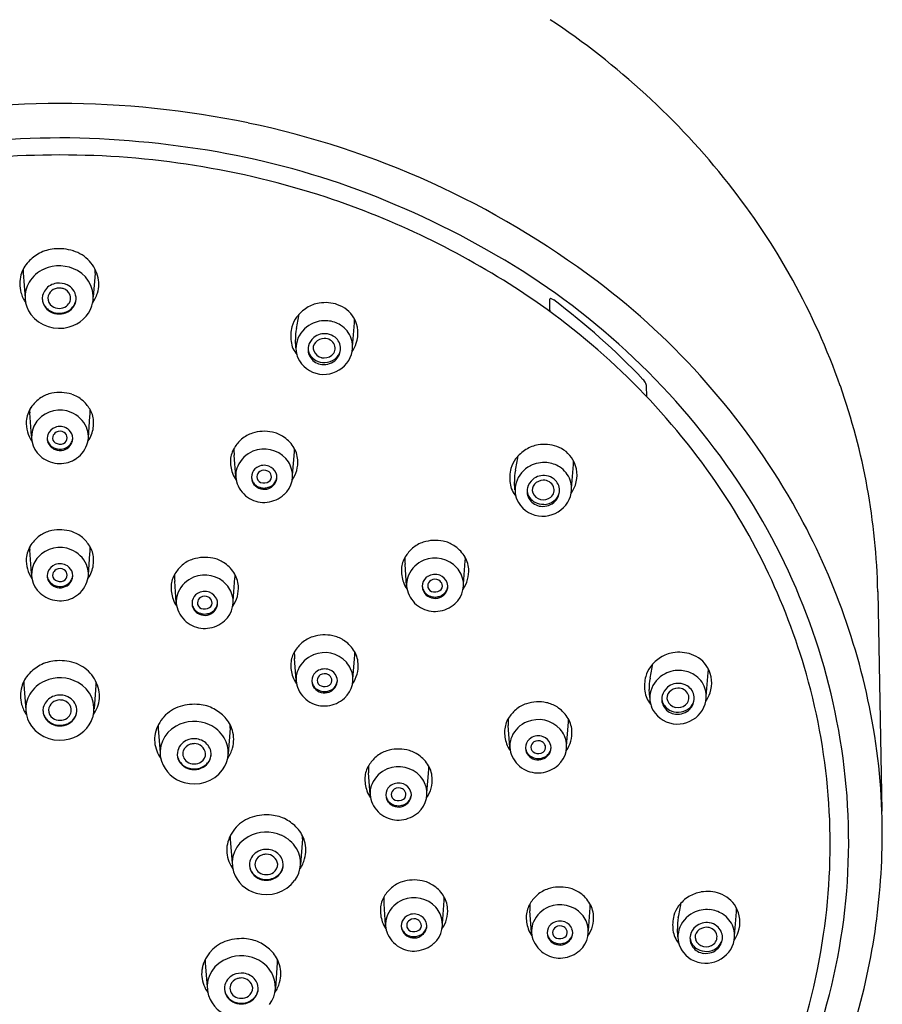
# Model space of a CAD drawing. Extents: x 4867.6 to 4882.1, y -26.6 to 15.8.
# Drawn here: x 4871.3 to 4873.1, y 9.6 to 11.7 of the extents above; entities that cross this region are included whole.
import ezdxf

# ---------------------------------------------------------------- set-up
doc = ezdxf.new("R2010")
doc.units = 0
doc.header["$LTSCALE"] = 0.64311
doc.layers.get('0').update_dxf_attribs({"color": 255, "linetype": 'CONTINUOUS'})

msp = doc.modelspace()

# ---------------------------------------------------------------- linework, layer by layer
for p, q in [((4871.2934, 11.16), (4871.2976, 11.1052)), ((4871.4487, 11.1586), (4871.4444, 11.1077)), ((4872.003, 11.0002), (4872.0072, 11.052)), ((4871.881, 10.9981), (4871.8799, 11.0151)), ((4872.6369, 10.8926), (4872.6362, 10.917)), ((4871.3114, 10.8077), (4871.3074, 10.8581)), ((4871.4339, 10.8044), (4871.4372, 10.8509)), ((4871.8737, 10.7241), (4871.8777, 10.7744)), ((4871.7512, 10.7208), (4871.7479, 10.7672)), ((4872.4748, 10.6949), (4872.479, 10.7466)), ((4872.3528, 10.6927), (4872.3518, 10.7097)), ((4871.3114, 10.5121), (4871.3074, 10.5624)), ((4871.4339, 10.5088), (4871.4372, 10.5552)), ((4872.2418, 10.4892), (4872.2458, 10.5395)), ((4872.1194, 10.4859), (4872.1161, 10.5323)), ((4871.7457, 10.4527), (4871.7497, 10.503)), ((4871.6233, 10.4494), (4871.62, 10.4958)), ((4873.1343, 10.4731), (4873.1433, 10.0002)), ((4871.8813, 10.2823), (4871.878, 10.3288)), ((4872.0038, 10.2856), (4872.0077, 10.336)), ((4872.765, 10.2472), (4872.7692, 10.2989)), ((4871.2949, 10.2728), (4871.2991, 10.218)), ((4871.4502, 10.2714), (4871.446, 10.2205)), ((4872.643, 10.245), (4872.6419, 10.2621)), ((4871.7395, 10.1788), (4871.7353, 10.124)), ((4872.3417, 10.1381), (4872.3384, 10.1845)), ((4872.4641, 10.1414), (4872.4681, 10.1917)), ((4871.5842, 10.1774), (4871.5884, 10.1265)), ((4872.0407, 10.0366), (4872.0374, 10.083)), ((4872.1632, 10.0399), (4872.1672, 10.0902)), ((4871.7396, 9.9392), (4871.7438, 9.8883)), ((4871.8949, 9.9405), (4871.8907, 9.8858)), ((4872.074, 9.7546), (4872.0707, 9.801)), ((4872.1965, 9.7579), (4872.2005, 9.8082)), ((4872.3884, 9.7394), (4872.3851, 9.7858)), ((4872.5109, 9.7427), (4872.5149, 9.793)), ((4872.8258, 9.7321), (4872.83, 9.7839)), ((4872.7038, 9.7299), (4872.7027, 9.747)), ((4871.6856, 9.6728), (4871.6899, 9.6218)), ((4871.8409, 9.6741), (4871.8367, 9.6193))]:
    msp.add_line(p, q)
for centre, radius, start, end in [((4871.5116, 10.3205), 1.6605, 38.4176, 56.4801), ((4871.3726, 9.539), 1.9852, 89.9995, 101.789), ((4871.3727, 9.5402), 1.9841, 78.2076, 90.0038), ((4871.392, 9.6321), 1.8901, 52.9919, 78.211), ((4871.3865, 9.3902), 2.0601, 90.3868, 99.8573), ((4871.3583, 9.3859), 2.0645, 80.1528, 89.6031), ((4871.3711, 9.5724), 1.8411, 89.954, 108.0903), ((4871.374, 9.5719), 1.8416, 71.9121, 90.0437), ((4871.4161, 9.7192), 1.7262, 69.0388, 80.1528), ((4871.6287, 10.4134), 1.5109, 19.4304, 38.4176), ((4871.3515, 9.5505), 1.9068, 58.4346, 69.0388), ((4871.3833, 9.6238), 1.7894, 56.7383, 71.6799), ((4871.3718, 11.1208), 0.0918, 118.1526, 137.0264), ((4871.3677, 11.1285), 0.0831, 95.3984, 118.1526), ((4871.3699, 11.1052), 0.1065, 72.7506, 95.3984), ((4871.3779, 11.1312), 0.0793, 42.7567, 72.7506), ((4871.3553, 11.1362), 0.0693, 137.0264, 163.9642), ((4871.371, 11.0947), 0.08, 60.6876, 114.1559), ((4871.379, 11.1322), 0.0778, 12.3448, 42.7567), ((4871.5262, 9.8348), 1.5732, 33.0474, 58.4346), ((4871.3557, 11.1361), 0.0697, 163.9642, 195.6819), ((4871.3347, 11.163), 0.0415, 173.5913, 184.1936), ((4871.367, 11.1029), 0.0709, 113.8618, 148.8063), ((4871.3802, 11.1077), 0.0642, 342.9758, 62.19), ((4871.3844, 11.163), 0.0644, 356.1555, 3.4332), ((4871.3598, 11.1077), 0.0623, 149.1742, 216.9259), ((4871.3694, 11.1013), 0.0358, 119.0554, 142.0449), ((4871.3707, 11.099), 0.0385, 97.8135, 119.0554), ((4871.371, 11.0973), 0.0402, 64.6425, 97.8135), ((4871.3732, 11.1019), 0.035, 38.1696, 64.6425), ((4871.3937, 11.1354), 0.0627, 337.6411, 12.3448), ((4871.5761, 9.8762), 1.5844, 29.7895, 52.9919), ((4871.3604, 11.1374), 0.0746, 195.6819, 214.3139), ((4871.3659, 11.1041), 0.0313, 142.0449, 167.7075), ((4871.3706, 11.1027), 0.0243, 88.8854, 172.7606), ((4871.3711, 11.0996), 0.0274, 72.2284, 90.0145), ((4871.3728, 11.1034), 0.0233, 20.728, 73.3728), ((4871.3751, 11.1051), 0.0205, 303.4642, 18.5175), ((4871.3756, 11.1038), 0.0319, 6.7611, 38.1696), ((4871.3536, 11.152), 0.1061, 327.5596, 337.6411), ((4871.5218, 9.835), 1.5368, 35.9656, 56.7383), ((4871.3651, 11.1043), 0.0305, 167.7075, 211.2089), ((4871.3642, 11.1052), 0.0296, 182.409, 201.8772), ((4871.3657, 11.1058), 0.0312, 201.8772, 216.3198), ((4871.3675, 11.1054), 0.021, 179.0631, 235.9359), ((4871.3777, 11.1051), 0.0297, 320.6986, 342.2368), ((4871.3778, 11.1041), 0.0297, 328.584, 6.7611), ((4871.3717, 11.107), 0.036, 342.2368, 352.6303), ((4871.9419, 11.0253), 0.07, 99.1713, 122.2317), ((4871.9441, 11.0118), 0.0837, 71.3666, 99.1713), ((4871.9503, 11.0303), 0.0641, 30.1101, 71.3666), ((4872.5668, 11.0931), 0.1398, 176.2109, 186.9617), ((4872.4297, 11.1022), 0.0023, 82.3077, 176.2109), ((4872.4291, 11.0974), 0.00712, 54.0636, 82.3077), ((4872.4511, 11.1278), 0.0304, 234.0636, 240.9509), ((4871.4933, 9.848), 1.5684, 43.6349, 53.0388), ((4871.371, 11.1172), 0.077, 217.5559, 286.3388), ((4871.3688, 11.1065), 0.0348, 211.2089, 241.1333), ((4871.3677, 11.1073), 0.0337, 216.3198, 233.2622), ((4871.3702, 11.1107), 0.0379, 233.2622, 252.585), ((4871.371, 11.1105), 0.0394, 241.1333, 270.0498), ((4871.3711, 11.1102), 0.027, 235.3839, 304.6161), ((4871.3711, 11.1133), 0.0407, 252.585, 276.1492), ((4871.3713, 11.1097), 0.0386, 269.6619, 298.1304), ((4871.3712, 11.1126), 0.04, 276.0774, 293.3176), ((4871.3726, 11.1092), 0.0363, 293.3176, 320.6986), ((4871.3725, 11.1073), 0.0359, 298.2162, 328.584), ((4871.3746, 11.1118), 0.0708, 284.7857, 341.1201), ((4871.2595, 11.1783), 0.6376, 347.4557, 350.2921), ((4871.9498, 11.0128), 0.0848, 122.2317, 142.5422), ((4871.9287, 11.029), 0.0582, 142.5422, 165.3988), ((4871.9419, 10.9949), 0.0613, 117.046, 162.9815), ((4871.9437, 10.9915), 0.0651, 84.8303, 117.046), ((4871.9439, 10.9943), 0.0623, 57.8064, 84.8303), ((4871.9491, 11.0296), 0.0655, 340.7994, 30.1101), ((4871.9518, 11.0565), 0.0556, 355.3837, 3.4592), ((4871.9533, 11.0226), 0.0836, 165.3988, 187.3456), ((4871.9679, 11.0207), 0.0881, 167.4557, 183.6027), ((4871.943, 10.9917), 0.037, 81.0208, 129.6253), ((4871.9433, 10.9935), 0.0351, 51.5246, 81.0208), ((4871.9472, 10.9995), 0.0562, 19.7338, 57.8064), ((4871.924, 11.0188), 0.054, 187.3456, 220.4006), ((4871.9335, 10.9974), 0.0525, 162.9815, 210.8916), ((4871.9414, 10.9935), 0.0346, 129.6253, 165.3368), ((4871.9355, 10.9978), 0.0174, 135.8376, 201.4046), ((4871.9432, 10.9903), 0.0281, 93.2115, 135.8376), ((4871.9429, 10.9954), 0.023, 23.2316, 93.2115), ((4871.9455, 10.9963), 0.0316, 0.0848, 51.5246), ((4871.9466, 11.0004), 0.0564, 321.1966, 18.6758), ((4871.9406, 11.0326), 0.0746, 325.6467, 340.7994), ((4871.938, 10.9944), 0.031, 165.3368, 215.5958), ((4871.9481, 11.001), 0.0415, 187.7218, 193.8528), ((4871.9361, 10.998), 0.0292, 193.8528, 216.4823), ((4871.9413, 11.0001), 0.0236, 201.4046, 257.7898), ((4871.9457, 10.9975), 0.0197, 308.9986, 20.9084), ((4871.9465, 10.9987), 0.0307, 305.922, 334.7155), ((4871.9435, 10.9967), 0.0335, 315.8315, 359.3691), ((4871.9477, 10.9981), 0.0294, 334.7155, 356.5378), ((4871.9404, 11.0015), 0.0605, 210.8916, 268.8268), ((4871.9395, 11.0005), 0.0334, 216.4823, 242.204), ((4871.9403, 10.9961), 0.0339, 215.5958, 263.9895), ((4871.942, 11.0053), 0.0387, 242.204, 271.9661), ((4871.9418, 11.0023), 0.0259, 257.7898, 308.9986), ((4871.9411, 10.9991), 0.037, 263.2797, 315.797), ((4871.9404, 11.0053), 0.0643, 268.8268, 321.1966), ((4871.942, 11.0049), 0.0384, 271.9661, 305.922), ((4872.6, 10.9034), 0.0391, 27.6332, 43.5101), ((4872.6233, 10.9152), 0.013, 8.0422, 28.9645), ((4871.368, 10.8356), 0.066, 101.3973, 122.9064), ((4871.3721, 10.8151), 0.0869, 72.683, 101.3973), ((4871.7127, 10.443), 1.422, 1.2102, 19.4304), ((4871.3737, 10.8267), 0.0766, 122.9064, 146.2384), ((4871.379, 10.8372), 0.0637, 48.62, 72.683), ((4871.3656, 10.822), 0.084, 32.1342, 48.62), ((4871.3598, 10.8361), 0.0598, 146.2384, 175.7364), ((4871.3492, 10.8614), 0.0419, 174.9365, 184.5361), ((4871.3726, 10.8005), 0.0635, 67.5696, 137.7146), ((4871.3732, 10.8021), 0.0617, 23.8894, 67.5696), ((4871.3909, 10.8379), 0.0542, 3.1491, 32.1342), ((4871.2556, 10.8638), 0.1821, 355.9213, 0.4725), ((4871.3668, 10.8355), 0.0668, 175.7364, 215.2978), ((4871.3687, 10.805), 0.0576, 138.4845, 155.1637), ((4871.37, 10.8367), 0.0752, 340.5781, 3.1491), ((4871.3658, 10.8064), 0.0544, 155.1637, 228.6119), ((4871.3714, 10.8022), 0.0264, 110.2364, 159.0031), ((4871.3723, 10.8027), 0.0157, 120.1793, 163.9808), ((4871.3725, 10.7991), 0.0297, 57.2886, 110.2364), ((4871.3726, 10.8011), 0.0173, 57.7557, 118.3875), ((4871.3743, 10.8039), 0.014, 1.9025, 57.7557), ((4871.375, 10.803), 0.0251, 13.0869, 57.2886), ((4871.3839, 10.8068), 0.05, 339.4154, 23.8894), ((4871.8061, 10.7536), 0.0637, 107.317, 131.38), ((4871.813, 10.7315), 0.0869, 78.6027, 107.317), ((4871.8171, 10.7519), 0.066, 57.0936, 78.6027), ((4871.3668, 10.8032), 0.0218, 157.0865, 199.1241), ((4871.3696, 10.8057), 0.0248, 186.6791, 224.3429), ((4871.3727, 10.8052), 0.0281, 199.1241, 248.6852), ((4871.3685, 10.8038), 0.0118, 163.9808, 237.8221), ((4871.3729, 10.8109), 0.0201, 237.8221, 291.2093), ((4871.3756, 10.804), 0.0127, 291.2093, 1.9025), ((4871.3754, 10.8031), 0.0247, 321.0834, 13.0869), ((4871.3752, 10.8057), 0.0251, 328.7238, 350.797), ((4871.3885, 10.8302), 0.0555, 323.2249, 340.5781), ((4871.8195, 10.7384), 0.084, 131.38, 147.8658), ((4871.8114, 10.7431), 0.0766, 33.7616, 57.0936), ((4871.3709, 10.807), 0.0266, 224.3429, 245.1561), ((4871.3727, 10.8109), 0.0309, 245.1561, 260.5305), ((4871.3727, 10.8052), 0.0281, 248.6852, 321.0834), ((4871.3726, 10.8102), 0.0302, 260.5305, 282.1351), ((4871.3727, 10.8098), 0.0298, 282.1351, 307.3559), ((4871.3763, 10.8051), 0.0239, 307.3559, 328.7238), ((4871.3721, 10.8113), 0.0627, 300.607, 339.4154), ((4871.7942, 10.7542), 0.0542, 147.8658, 176.8509), ((4871.9295, 10.7802), 0.1821, 179.5275, 184.0787), ((4871.8119, 10.7184), 0.0617, 112.4304, 156.1106), ((4871.8125, 10.7168), 0.0635, 42.2854, 112.4304), ((4871.8253, 10.7524), 0.0598, 4.2636, 33.7616), ((4871.8359, 10.7777), 0.0419, 355.4639, 5.0635), ((4872.4216, 10.7074), 0.0848, 122.2317, 142.5422), ((4872.4138, 10.7199), 0.07, 99.1713, 122.2317), ((4872.4159, 10.7064), 0.0837, 71.3666, 99.1713), ((4872.4222, 10.725), 0.0641, 30.1101, 71.3666), ((4871.374, 10.8157), 0.0668, 228.6119, 263.4588), ((4871.3733, 10.8093), 0.0603, 263.4588, 300.607), ((4871.8151, 10.7531), 0.0752, 176.8509, 199.4219), ((4871.8164, 10.7214), 0.0576, 24.8363, 41.5155), ((4871.8183, 10.7519), 0.0668, 324.7022, 4.2636), ((4872.4005, 10.7236), 0.0582, 142.5422, 165.3988), ((4871.7313, 10.8729), 0.6376, 347.4557, 350.2921), ((4872.4155, 10.6861), 0.0651, 84.8303, 117.046), ((4872.4157, 10.6889), 0.0623, 57.8064, 84.8303), ((4872.421, 10.7243), 0.0655, 340.7994, 30.1101), ((4872.4236, 10.7511), 0.0556, 355.3837, 3.4592), ((4871.8012, 10.7232), 0.05, 156.1106, 200.5846), ((4871.8101, 10.7193), 0.0251, 122.7114, 166.9131), ((4871.8126, 10.7155), 0.0297, 69.7636, 122.7114), ((4871.8108, 10.7203), 0.014, 122.2443, 178.0975), ((4871.8125, 10.7175), 0.0173, 61.6125, 122.2443), ((4871.8128, 10.7191), 0.0157, 16.0192, 59.8207), ((4871.8137, 10.7185), 0.0264, 20.9969, 69.7636), ((4871.8193, 10.7227), 0.0544, 311.3881, 24.8363), ((4872.4251, 10.7172), 0.0836, 165.3988, 187.3456), ((4872.4397, 10.7153), 0.0881, 167.4557, 183.6027), ((4872.4138, 10.6895), 0.0613, 117.046, 162.9815), ((4872.419, 10.6941), 0.0562, 19.7338, 57.8064), ((4871.6243, 9.9093), 1.4102, 15.8799, 35.9656), ((4871.7966, 10.7465), 0.0555, 199.4219, 216.7751), ((4871.8097, 10.7194), 0.0247, 166.9131, 218.9166), ((4871.8099, 10.7221), 0.0251, 189.203, 211.2762), ((4871.8088, 10.7214), 0.0239, 211.2762, 232.6441), ((4871.8095, 10.7203), 0.0127, 178.0975, 248.7907), ((4871.8122, 10.7272), 0.0201, 248.7907, 302.1779), ((4871.8124, 10.7216), 0.0281, 291.3148, 340.8759), ((4871.8166, 10.7202), 0.0118, 302.1779, 16.0192), ((4871.8155, 10.7221), 0.0248, 315.6571, 353.3209), ((4871.8183, 10.7195), 0.0218, 340.8759, 22.9135), ((4872.4133, 10.6882), 0.0346, 129.6253, 165.3368), ((4872.4148, 10.6863), 0.037, 81.0208, 129.6253), ((4872.415, 10.6849), 0.0281, 93.2115, 135.8376), ((4872.4148, 10.6901), 0.023, 23.2316, 93.2115), ((4872.4151, 10.6882), 0.0351, 51.5246, 81.0208), ((4872.4173, 10.6909), 0.0316, 0.0848, 51.5246), ((4872.4184, 10.695), 0.0564, 321.1966, 18.6758), ((4871.813, 10.7276), 0.0627, 200.5846, 239.393), ((4871.8124, 10.7216), 0.0281, 218.9166, 291.3148), ((4871.8124, 10.7261), 0.0298, 232.6441, 257.8649), ((4871.8125, 10.7265), 0.0302, 257.8649, 279.4695), ((4871.8124, 10.7273), 0.0309, 279.4695, 294.8439), ((4871.8142, 10.7234), 0.0266, 294.8439, 315.6571), ((4872.3958, 10.7134), 0.054, 187.3456, 220.4006), ((4872.4054, 10.6921), 0.0525, 162.9815, 210.8916), ((4872.4098, 10.6891), 0.031, 165.3368, 215.5958), ((4872.42, 10.6956), 0.0415, 187.7218, 193.8528), ((4872.4073, 10.6924), 0.0174, 135.8376, 201.4046), ((4872.4175, 10.6921), 0.0197, 308.9986, 20.9084), ((4872.4154, 10.6913), 0.0335, 315.8315, 359.3691), ((4872.4196, 10.6927), 0.0294, 334.7155, 356.5378), ((4872.4124, 10.7272), 0.0746, 325.6467, 340.7994), ((4871.6664, 9.926), 1.4059, 6.8944, 33.0474), ((4871.8118, 10.7256), 0.0603, 239.393, 276.5412), ((4871.8111, 10.7321), 0.0668, 276.5412, 311.3881), ((4872.408, 10.6927), 0.0292, 193.8528, 216.4823), ((4872.4114, 10.6952), 0.0334, 216.4823, 242.204), ((4872.4121, 10.6907), 0.0339, 215.5958, 263.9895), ((4872.4131, 10.6947), 0.0236, 201.4046, 257.7898), ((4872.4136, 10.697), 0.0259, 257.7898, 308.9986), ((4872.4129, 10.6937), 0.037, 263.2797, 315.797), ((4872.4139, 10.6995), 0.0384, 271.9661, 305.922), ((4872.4184, 10.6933), 0.0307, 305.922, 334.7155), ((4872.4122, 10.6961), 0.0605, 210.8916, 268.8268), ((4872.4139, 10.6999), 0.0387, 242.204, 271.9661), ((4872.4123, 10.7), 0.0643, 268.8268, 321.1966), ((4871.6701, 9.93), 1.4761, 10.3079, 29.7895), ((4871.368, 10.5399), 0.066, 101.3973, 122.9064), ((4871.3721, 10.5195), 0.0869, 72.683, 101.3973), ((4871.379, 10.5416), 0.0637, 48.62, 72.683), ((4871.3737, 10.5311), 0.0766, 122.9064, 146.2384), ((4871.3656, 10.5264), 0.084, 32.1342, 48.62), ((4872.1811, 10.4966), 0.0869, 78.6027, 107.317), ((4872.1852, 10.5171), 0.066, 57.0936, 78.6027), ((4871.3598, 10.5404), 0.0598, 146.2384, 175.7364), ((4871.3492, 10.5657), 0.0419, 174.9365, 184.5361), ((4871.3726, 10.5048), 0.0635, 67.5696, 137.7146), ((4871.3732, 10.5064), 0.0617, 23.8894, 67.5696), ((4871.3909, 10.5422), 0.0542, 3.1491, 32.1342), ((4871.2556, 10.5682), 0.1821, 355.9213, 0.4725), ((4872.1876, 10.5035), 0.084, 131.38, 147.8658), ((4872.1742, 10.5187), 0.0637, 107.317, 131.38), ((4872.1795, 10.5082), 0.0766, 33.7616, 57.0936), ((4871.3668, 10.5399), 0.0668, 175.7364, 215.2978), ((4871.3687, 10.5094), 0.0576, 138.4845, 155.1637), ((4871.37, 10.5411), 0.0752, 340.5781, 3.1491), ((4871.6781, 10.4822), 0.0637, 107.317, 131.38), ((4871.685, 10.46), 0.0869, 78.6027, 107.317), ((4871.6892, 10.4805), 0.066, 57.0936, 78.6027), ((4872.1624, 10.5194), 0.0542, 147.8658, 176.8509), ((4872.2977, 10.5453), 0.1821, 179.5275, 184.0787), ((4872.18, 10.4836), 0.0617, 112.4304, 156.1106), ((4872.1807, 10.4819), 0.0635, 42.2854, 112.4304), ((4872.1935, 10.5176), 0.0598, 4.2636, 33.7616), ((4872.2041, 10.5429), 0.0419, 355.4639, 5.0635), ((4871.3658, 10.5107), 0.0544, 155.1637, 228.6119), ((4871.3714, 10.5065), 0.0264, 110.2364, 159.0031), ((4871.3723, 10.5071), 0.0157, 120.1793, 163.9808), ((4871.3725, 10.5035), 0.0297, 57.2886, 110.2364), ((4871.3726, 10.5055), 0.0173, 57.7557, 118.3875), ((4871.3743, 10.5083), 0.014, 1.9025, 57.7557), ((4871.375, 10.5073), 0.0251, 13.0869, 57.2886), ((4871.3839, 10.5112), 0.05, 339.4154, 23.8894), ((4871.6915, 10.467), 0.084, 131.38, 147.8658), ((4871.6834, 10.4717), 0.0766, 33.7616, 57.0936), ((4872.1833, 10.5182), 0.0752, 176.8509, 199.4219), ((4872.1846, 10.4865), 0.0576, 24.8363, 41.5155), ((4872.1865, 10.517), 0.0668, 324.7022, 4.2636), ((4871.3668, 10.5075), 0.0218, 157.0865, 199.1241), ((4871.3696, 10.5101), 0.0248, 186.6791, 224.3429), ((4871.3727, 10.5095), 0.0281, 199.1241, 248.6852), ((4871.3685, 10.5082), 0.0118, 163.9808, 237.8221), ((4871.3729, 10.5152), 0.0201, 237.8221, 291.2093), ((4871.3756, 10.5083), 0.0127, 291.2093, 1.9025), ((4871.3763, 10.5094), 0.0239, 307.3559, 328.7238), ((4871.3754, 10.5074), 0.0247, 321.0834, 13.0869), ((4871.3752, 10.5101), 0.0251, 328.7238, 350.797), ((4871.3885, 10.5345), 0.0555, 323.2249, 340.5781), ((4871.6663, 10.4828), 0.0542, 147.8658, 176.8509), ((4871.8016, 10.5087), 0.1821, 179.5275, 184.0787), ((4871.6839, 10.447), 0.0617, 112.4304, 156.1106), ((4871.6846, 10.4454), 0.0635, 42.2854, 112.4304), ((4871.6974, 10.481), 0.0598, 4.2636, 33.7616), ((4871.708, 10.5063), 0.0419, 355.4639, 5.0635), ((4872.1693, 10.4883), 0.05, 156.1106, 200.5846), ((4872.1783, 10.4845), 0.0251, 122.7114, 166.9131), ((4872.1808, 10.4806), 0.0297, 69.7636, 122.7114), ((4872.1789, 10.4854), 0.014, 122.2443, 178.0975), ((4872.1807, 10.4826), 0.0173, 61.6125, 122.2443), ((4872.181, 10.4842), 0.0157, 16.0192, 59.8207), ((4872.1819, 10.4837), 0.0264, 20.9969, 69.7636), ((4872.1875, 10.4879), 0.0544, 311.3881, 24.8363), ((4871.3709, 10.5114), 0.0266, 224.3429, 245.1561), ((4871.3727, 10.5153), 0.0309, 245.1561, 260.5305), ((4871.3727, 10.5096), 0.0281, 248.6852, 321.0834), ((4871.3726, 10.5145), 0.0302, 260.5305, 282.1351), ((4871.3727, 10.5141), 0.0298, 282.1351, 307.3559), ((4871.3721, 10.5156), 0.0627, 300.607, 339.4154), ((4871.6872, 10.4817), 0.0752, 176.8509, 199.4219), ((4871.6885, 10.4499), 0.0576, 24.8363, 41.5155), ((4871.6904, 10.4805), 0.0668, 324.7022, 4.2636), ((4872.1648, 10.5117), 0.0555, 199.4219, 216.7751), ((4872.1779, 10.4846), 0.0247, 166.9131, 218.9166), ((4872.1781, 10.4872), 0.0251, 189.203, 211.2762), ((4872.1776, 10.4855), 0.0127, 178.0975, 248.7907), ((4872.1803, 10.4924), 0.0201, 248.7907, 302.1779), ((4872.1806, 10.4867), 0.0281, 291.3148, 340.8759), ((4872.1848, 10.4853), 0.0118, 302.1779, 16.0192), ((4872.1836, 10.4872), 0.0248, 315.6571, 353.3209), ((4872.1865, 10.4846), 0.0218, 340.8759, 22.9135), ((4871.374, 10.5201), 0.0668, 228.6119, 263.4588), ((4871.3733, 10.5136), 0.0603, 263.4588, 300.607), ((4871.6687, 10.4751), 0.0555, 199.4219, 216.7751), ((4871.6732, 10.4518), 0.05, 156.1106, 200.5846), ((4871.6822, 10.4479), 0.0251, 122.7114, 166.9131), ((4871.6847, 10.444), 0.0297, 69.7636, 122.7114), ((4871.6828, 10.4488), 0.014, 122.2443, 178.0975), ((4871.6846, 10.4461), 0.0173, 61.6125, 122.2443), ((4871.6849, 10.4477), 0.0157, 16.0192, 59.8207), ((4871.6858, 10.4471), 0.0264, 20.9969, 69.7636), ((4871.6904, 10.4481), 0.0218, 340.8759, 22.9135), ((4871.6914, 10.4513), 0.0544, 311.3881, 24.8363), ((4872.1812, 10.4928), 0.0627, 200.5846, 239.393), ((4872.177, 10.4866), 0.0239, 211.2762, 232.6441), ((4872.1805, 10.4867), 0.0281, 218.9166, 291.3148), ((4872.1806, 10.4913), 0.0298, 232.6441, 257.8649), ((4872.1806, 10.4916), 0.0302, 257.8649, 279.4695), ((4872.1805, 10.4924), 0.0309, 279.4695, 294.8439), ((4872.1823, 10.4885), 0.0266, 294.8439, 315.6571), ((4871.6851, 10.4562), 0.0627, 200.5846, 239.393), ((4871.6818, 10.448), 0.0247, 166.9131, 218.9166), ((4871.682, 10.4507), 0.0251, 189.203, 211.2762), ((4871.6809, 10.45), 0.0239, 211.2762, 232.6441), ((4871.6845, 10.4501), 0.0281, 218.9166, 291.3148), ((4871.6815, 10.4489), 0.0127, 178.0975, 248.7907), ((4871.6842, 10.4558), 0.0201, 248.7907, 302.1779), ((4871.6845, 10.4501), 0.0281, 291.3148, 340.8759), ((4871.6887, 10.4488), 0.0118, 302.1779, 16.0192), ((4871.6862, 10.4519), 0.0266, 294.8439, 315.6571), ((4871.6875, 10.4507), 0.0248, 315.6571, 353.3209), ((4872.18, 10.4908), 0.0603, 239.393, 276.5412), ((4872.1792, 10.4972), 0.0668, 276.5412, 311.3881), ((4871.6845, 10.4547), 0.0298, 232.6441, 257.8649), ((4871.6846, 10.4551), 0.0302, 257.8649, 279.4695), ((4871.6844, 10.4559), 0.0309, 279.4695, 294.8439), ((4871.6839, 10.4542), 0.0603, 239.393, 276.5412), ((4871.6832, 10.4606), 0.0668, 276.5412, 311.3881), ((4871.9361, 10.3151), 0.0637, 107.317, 131.38), ((4871.9431, 10.293), 0.0869, 78.6027, 107.317), ((4871.9472, 10.3135), 0.066, 57.0936, 78.6027), ((4871.9415, 10.3046), 0.0766, 33.7616, 57.0936), ((4871.9495, 10.2999), 0.084, 131.38, 147.8658), ((4871.9243, 10.3158), 0.0542, 147.8658, 176.8509), ((4872.0596, 10.3417), 0.1821, 179.5275, 184.0787), ((4871.942, 10.28), 0.0617, 112.4304, 156.1106), ((4871.9426, 10.2784), 0.0635, 42.2854, 112.4304), ((4871.9554, 10.314), 0.0598, 4.2636, 33.7616), ((4871.966, 10.3393), 0.0419, 355.4639, 5.0635), ((4872.7118, 10.2597), 0.0848, 122.2317, 142.5422), ((4872.7039, 10.2722), 0.07, 99.1713, 122.2317), ((4872.7061, 10.2588), 0.0837, 71.3666, 99.1713), ((4872.7124, 10.2773), 0.0641, 30.1101, 71.3666), ((4871.3733, 10.2336), 0.0918, 118.1526, 137.0264), ((4871.3692, 10.2413), 0.0831, 95.3984, 118.1526), ((4871.3714, 10.218), 0.1065, 72.7506, 95.3984), ((4871.3795, 10.244), 0.0793, 42.7567, 72.7506), ((4871.9452, 10.3146), 0.0752, 176.8509, 199.4219), ((4871.9427, 10.277), 0.0297, 69.7636, 122.7114), ((4871.9494, 10.2843), 0.0544, 311.3881, 24.8363), ((4871.9465, 10.2829), 0.0576, 24.8363, 41.5155), ((4871.9484, 10.3134), 0.0668, 324.7022, 4.2636), ((4872.6907, 10.2759), 0.0582, 142.5422, 165.3988), ((4872.0215, 10.4252), 0.6376, 347.4557, 350.2921), ((4872.7111, 10.2766), 0.0655, 340.7994, 30.1101), ((4872.7138, 10.3034), 0.0556, 355.3837, 3.4592), ((4871.3568, 10.249), 0.0693, 137.0264, 163.9642), ((4871.3726, 10.2075), 0.08, 60.6876, 114.1559), ((4871.3805, 10.245), 0.0778, 12.3448, 42.7567), ((4871.9267, 10.3081), 0.0555, 199.4219, 216.7751), ((4871.9313, 10.2847), 0.05, 156.1106, 200.5846), ((4871.9398, 10.281), 0.0247, 166.9131, 218.9166), ((4871.9402, 10.2809), 0.0251, 122.7114, 166.9131), ((4871.9408, 10.2818), 0.014, 122.2443, 178.0975), ((4871.9426, 10.279), 0.0173, 61.6125, 122.2443), ((4871.9429, 10.2806), 0.0157, 16.0192, 59.8207), ((4871.9438, 10.2801), 0.0264, 20.9969, 69.7636), ((4871.9467, 10.2817), 0.0118, 302.1779, 16.0192), ((4871.9484, 10.2811), 0.0218, 340.8759, 22.9135), ((4872.7153, 10.2695), 0.0836, 165.3988, 187.3456), ((4872.7299, 10.2676), 0.0881, 167.4557, 183.6027), ((4872.7039, 10.2418), 0.0613, 117.046, 162.9815), ((4872.7057, 10.2384), 0.0651, 84.8303, 117.046), ((4872.7059, 10.2412), 0.0623, 57.8064, 84.8303), ((4872.7092, 10.2464), 0.0562, 19.7338, 57.8064), ((4871.6939, 9.9291), 1.3379, 351.6706, 15.8799), ((4871.3572, 10.2489), 0.0697, 163.9642, 195.6819), ((4871.3363, 10.2758), 0.0415, 173.5913, 184.1936), ((4871.3685, 10.2157), 0.0709, 113.8618, 148.8063), ((4871.3818, 10.2205), 0.0642, 342.9758, 62.19), ((4871.386, 10.2757), 0.0644, 356.1555, 3.4332), ((4871.9431, 10.2892), 0.0627, 200.5846, 239.393), ((4871.94, 10.2836), 0.0251, 189.203, 211.2762), ((4871.9389, 10.283), 0.0239, 211.2762, 232.6441), ((4871.9425, 10.2831), 0.0281, 218.9166, 291.3148), ((4871.9425, 10.2877), 0.0298, 232.6441, 257.8649), ((4871.9396, 10.2819), 0.0127, 178.0975, 248.7907), ((4871.9423, 10.2888), 0.0201, 248.7907, 302.1779), ((4871.9425, 10.2831), 0.0281, 291.3148, 340.8759), ((4871.9443, 10.2849), 0.0266, 294.8439, 315.6571), ((4871.9456, 10.2836), 0.0248, 315.6571, 353.3209), ((4872.7034, 10.2405), 0.0346, 129.6253, 165.3368), ((4872.705, 10.2386), 0.037, 81.0208, 129.6253), ((4872.7052, 10.2373), 0.0281, 93.2115, 135.8376), ((4872.7049, 10.2424), 0.023, 23.2316, 93.2115), ((4872.7053, 10.2405), 0.0351, 51.5246, 81.0208), ((4872.7075, 10.2432), 0.0316, 0.0848, 51.5246), ((4872.7086, 10.2473), 0.0564, 321.1966, 18.6758), ((4871.3613, 10.2205), 0.0623, 149.1742, 216.9259), ((4871.371, 10.2141), 0.0358, 119.0554, 142.0449), ((4871.3723, 10.2118), 0.0385, 97.8135, 119.0554), ((4871.3725, 10.2101), 0.0402, 64.6425, 97.8135), ((4871.3747, 10.2147), 0.035, 38.1696, 64.6425), ((4871.3953, 10.2482), 0.0627, 337.6411, 12.3448), ((4871.9426, 10.2881), 0.0302, 257.8649, 279.4695), ((4871.9425, 10.2888), 0.0309, 279.4695, 294.8439), ((4871.9412, 10.2936), 0.0668, 276.5412, 311.3881), ((4872.686, 10.2657), 0.054, 187.3456, 220.4006), ((4872.6956, 10.2444), 0.0525, 162.9815, 210.8916), ((4872.7, 10.2414), 0.031, 165.3368, 215.5958), ((4872.7101, 10.2479), 0.0415, 187.7218, 193.8528), ((4872.6975, 10.2448), 0.0174, 135.8376, 201.4046), ((4872.7077, 10.2444), 0.0197, 308.9986, 20.9084), ((4872.7055, 10.2437), 0.0335, 315.8315, 359.3691), ((4872.7098, 10.2451), 0.0294, 334.7155, 356.5378), ((4872.7026, 10.2796), 0.0746, 325.6467, 340.7994), ((4871.3619, 10.2502), 0.0746, 195.6819, 214.3139), ((4871.3666, 10.217), 0.0305, 167.7075, 211.2089), ((4871.3674, 10.2169), 0.0313, 142.0449, 167.7075), ((4871.3721, 10.2155), 0.0243, 88.8854, 172.7606), ((4871.3726, 10.2124), 0.0274, 72.2284, 90.0145), ((4871.3743, 10.2162), 0.0233, 20.728, 73.3728), ((4871.3766, 10.2179), 0.0205, 303.4642, 18.5175), ((4871.3771, 10.2166), 0.0319, 6.7611, 38.1696), ((4871.3551, 10.2647), 0.1061, 327.5596, 337.6411), ((4871.6549, 10.15), 0.0793, 107.2494, 137.2433), ((4871.663, 10.124), 0.1065, 84.6016, 107.2494), ((4871.6652, 10.1473), 0.0831, 61.8474, 84.6016), ((4871.6611, 10.1396), 0.0918, 42.9736, 61.8474), ((4871.9419, 10.2872), 0.0603, 239.393, 276.5412), ((4872.3965, 10.1709), 0.0637, 107.317, 131.38), ((4872.4034, 10.1488), 0.0869, 78.6027, 107.317), ((4872.4075, 10.1693), 0.066, 57.0936, 78.6027), ((4872.4018, 10.1604), 0.0766, 33.7616, 57.0936), ((4872.6981, 10.245), 0.0292, 193.8528, 216.4823), ((4872.7015, 10.2475), 0.0334, 216.4823, 242.204), ((4872.7023, 10.243), 0.0339, 215.5958, 263.9895), ((4872.7033, 10.247), 0.0236, 201.4046, 257.7898), ((4872.7038, 10.2493), 0.0259, 257.7898, 308.9986), ((4872.704, 10.2518), 0.0384, 271.9661, 305.922), ((4872.7085, 10.2456), 0.0307, 305.922, 334.7155), ((4871.3657, 10.218), 0.0296, 182.409, 201.8772), ((4871.3672, 10.2186), 0.0312, 201.8772, 216.3198), ((4871.3704, 10.2193), 0.0348, 211.2089, 241.1333), ((4871.3692, 10.2201), 0.0337, 216.3198, 233.2622), ((4871.369, 10.2182), 0.021, 179.0631, 235.9359), ((4871.3726, 10.223), 0.027, 235.3839, 304.6161), ((4871.3741, 10.2201), 0.0359, 298.2162, 328.584), ((4871.3761, 10.2246), 0.0708, 284.7857, 341.1201), ((4871.3793, 10.2179), 0.0297, 320.6986, 342.2368), ((4871.3793, 10.2169), 0.0297, 328.584, 6.7611), ((4871.3733, 10.2198), 0.036, 342.2368, 352.6303), ((4871.6539, 10.151), 0.0778, 137.2433, 167.6552), ((4871.6776, 10.155), 0.0693, 16.0358, 42.9736), ((4872.3847, 10.1716), 0.0542, 147.8658, 176.8509), ((4872.4099, 10.1557), 0.084, 131.38, 147.8658), ((4872.4158, 10.1698), 0.0598, 4.2636, 33.7616), ((4872.7024, 10.2485), 0.0605, 210.8916, 268.8268), ((4872.704, 10.2522), 0.0387, 242.204, 271.9661), ((4872.7031, 10.2461), 0.037, 263.2797, 315.797), ((4872.7025, 10.2523), 0.0643, 268.8268, 321.1966), ((4871.3726, 10.23), 0.077, 217.5559, 286.3388), ((4871.3718, 10.2235), 0.0379, 233.2622, 252.585), ((4871.3726, 10.2233), 0.0394, 241.1333, 270.0498), ((4871.3726, 10.2261), 0.0407, 252.585, 276.1492), ((4871.3728, 10.2225), 0.0386, 269.6619, 298.1304), ((4871.3727, 10.2254), 0.04, 276.0774, 293.3176), ((4871.3742, 10.222), 0.0363, 293.3176, 320.6986), ((4871.6485, 10.1817), 0.0644, 176.5668, 183.8445), ((4871.6526, 10.1265), 0.0642, 117.81, 197.0242), ((4871.6619, 10.1135), 0.08, 65.8441, 119.3124), ((4871.6659, 10.1217), 0.0709, 31.1937, 66.1382), ((4871.6981, 10.1818), 0.0415, 355.8064, 6.4087), ((4872.52, 10.1975), 0.1821, 179.5275, 184.0787), ((4872.4023, 10.1358), 0.0617, 112.4304, 156.1106), ((4872.403, 10.1341), 0.0635, 42.2854, 112.4304), ((4872.4264, 10.1951), 0.0419, 355.4639, 5.0635), ((4871.7935, 9.9525), 1.3506, 359.2765, 10.3079), ((4871.6392, 10.1542), 0.0627, 167.6552, 202.3589), ((4871.6731, 10.1265), 0.0623, 323.0741, 30.8258), ((4871.6772, 10.1549), 0.0697, 344.3181, 16.0358), ((4872.4056, 10.1704), 0.0752, 176.8509, 199.4219), ((4872.3916, 10.1405), 0.05, 156.1106, 200.5846), ((4872.4006, 10.1367), 0.0251, 122.7114, 166.9131), ((4872.4031, 10.1328), 0.0297, 69.7636, 122.7114), ((4872.4042, 10.1359), 0.0264, 20.9969, 69.7636), ((4872.4098, 10.1401), 0.0544, 311.3881, 24.8363), ((4872.4069, 10.1387), 0.0576, 24.8363, 41.5155), ((4872.4088, 10.1692), 0.0668, 324.7022, 4.2636), ((4871.6573, 10.1226), 0.0319, 141.8304, 173.2389), ((4871.6597, 10.1207), 0.035, 115.3575, 141.8304), ((4871.6601, 10.1221), 0.0233, 106.6272, 159.272), ((4871.6619, 10.1161), 0.0402, 82.1865, 115.3575), ((4871.6618, 10.1183), 0.0274, 89.9855, 107.7716), ((4871.6623, 10.1215), 0.0243, 7.2394, 91.1146), ((4871.6621, 10.1177), 0.0385, 60.9446, 82.1865), ((4871.6635, 10.1201), 0.0358, 37.9551, 60.9446), ((4871.667, 10.1229), 0.0313, 12.2925, 37.9551), ((4871.6725, 10.1562), 0.0746, 325.6861, 344.3181), ((4872.3871, 10.1639), 0.0555, 199.4219, 216.7751), ((4872.4002, 10.1368), 0.0247, 166.9131, 218.9166), ((4872.4012, 10.1376), 0.014, 122.2443, 178.0975), ((4872.3999, 10.1377), 0.0127, 178.0975, 248.7907), ((4872.403, 10.1348), 0.0173, 61.6125, 122.2443), ((4872.4033, 10.1364), 0.0157, 16.0192, 59.8207), ((4872.4071, 10.1375), 0.0118, 302.1779, 16.0192), ((4872.4059, 10.1394), 0.0248, 315.6571, 353.3209), ((4872.4088, 10.1368), 0.0218, 340.8759, 22.9135), ((4871.6793, 10.1707), 0.1061, 202.3589, 212.4404), ((4871.6551, 10.1229), 0.0297, 173.2389, 211.416), ((4871.6611, 10.1258), 0.036, 187.3697, 197.7632), ((4871.6551, 10.1239), 0.0297, 197.7632, 219.3014), ((4871.6578, 10.1239), 0.0205, 161.4825, 236.5358), ((4871.6654, 10.1242), 0.021, 304.0641, 0.9369), ((4871.6678, 10.123), 0.0305, 328.7911, 12.2925), ((4871.6687, 10.124), 0.0296, 338.1228, 357.591), ((4872.109, 10.0542), 0.084, 131.38, 147.8658), ((4872.0956, 10.0694), 0.0637, 107.317, 131.38), ((4872.1025, 10.0473), 0.0869, 78.6027, 107.317), ((4872.1066, 10.0677), 0.066, 57.0936, 78.6027), ((4872.1009, 10.0589), 0.0766, 33.7616, 57.0936), ((4872.4035, 10.145), 0.0627, 200.5846, 239.393), ((4872.4004, 10.1394), 0.0251, 189.203, 211.2762), ((4872.3993, 10.1388), 0.0239, 211.2762, 232.6441), ((4872.4028, 10.1389), 0.0281, 218.9166, 291.3148), ((4872.4029, 10.1435), 0.0298, 232.6441, 257.8649), ((4872.4026, 10.1446), 0.0201, 248.7907, 302.1779), ((4872.4028, 10.1446), 0.0309, 279.4695, 294.8439), ((4872.4029, 10.1389), 0.0281, 291.3148, 340.8759), ((4872.4046, 10.1407), 0.0266, 294.8439, 315.6571), ((4871.6583, 10.1306), 0.0708, 198.8799, 255.2143), ((4871.6604, 10.1261), 0.0359, 211.416, 241.7838), ((4871.6602, 10.128), 0.0363, 219.3014, 246.6824), ((4871.6616, 10.1285), 0.0386, 241.8696, 270.3381), ((4871.6617, 10.1314), 0.04, 246.6824, 263.9226), ((4871.6618, 10.129), 0.027, 235.3839, 304.6161), ((4871.6618, 10.1321), 0.0407, 263.8508, 287.415), ((4871.6619, 10.1293), 0.0394, 269.9502, 298.8667), ((4871.6626, 10.1295), 0.0379, 287.415, 306.7378), ((4871.664, 10.1253), 0.0348, 298.8667, 328.7911), ((4871.6652, 10.1261), 0.0337, 306.7378, 323.6802), ((4871.6672, 10.1246), 0.0312, 323.6802, 338.1228), ((4872.0837, 10.07), 0.0542, 147.8658, 176.8509), ((4872.2191, 10.096), 0.1821, 179.5275, 184.0787), ((4872.1021, 10.0326), 0.0635, 42.2854, 112.4304), ((4872.1148, 10.0682), 0.0598, 4.2636, 33.7616), ((4872.1254, 10.0935), 0.0419, 355.4639, 5.0635), ((4872.4029, 10.1438), 0.0302, 257.8649, 279.4695), ((4872.4015, 10.1494), 0.0668, 276.5412, 311.3881), ((4871.7435, 9.9353), 1.3282, 338.5201, 6.8944), ((4871.6619, 10.136), 0.077, 253.6612, 322.4441), ((4872.1047, 10.0689), 0.0752, 176.8509, 199.4219), ((4872.1014, 10.0342), 0.0617, 112.4304, 156.1106), ((4872.1059, 10.0372), 0.0576, 24.8363, 41.5155), ((4872.1079, 10.0677), 0.0668, 324.7022, 4.2636), ((4872.4023, 10.143), 0.0603, 239.393, 276.5412), ((4872.0907, 10.039), 0.05, 156.1106, 200.5846), ((4872.0997, 10.0351), 0.0251, 122.7114, 166.9131), ((4872.1021, 10.0313), 0.0297, 69.7636, 122.7114), ((4872.1033, 10.0343), 0.0264, 20.9969, 69.7636), ((4872.1088, 10.0385), 0.0544, 311.3881, 24.8363), ((4872.0861, 10.0624), 0.0555, 199.4219, 216.7751), ((4872.0992, 10.0352), 0.0247, 166.9131, 218.9166), ((4872.0994, 10.0379), 0.0251, 189.203, 211.2762), ((4872.1003, 10.0361), 0.014, 122.2443, 178.0975), ((4872.099, 10.0361), 0.0127, 178.0975, 248.7907), ((4872.102, 10.0333), 0.0173, 61.6125, 122.2443), ((4872.1023, 10.0349), 0.0157, 16.0192, 59.8207), ((4872.1061, 10.036), 0.0118, 302.1779, 16.0192), ((4872.105, 10.0379), 0.0248, 315.6571, 353.3209), ((4872.1078, 10.0353), 0.0218, 340.8759, 22.9135), ((4872.1025, 10.0434), 0.0627, 200.5846, 239.393), ((4872.0984, 10.0372), 0.0239, 211.2762, 232.6441), ((4872.1019, 10.0374), 0.0281, 218.9166, 291.3148), ((4872.1019, 10.0419), 0.0298, 232.6441, 257.8649), ((4872.1017, 10.0431), 0.0201, 248.7907, 302.1779), ((4872.102, 10.0423), 0.0302, 257.8649, 279.4695), ((4872.1019, 10.0431), 0.0309, 279.4695, 294.8439), ((4872.1019, 10.0374), 0.0281, 291.3148, 340.8759), ((4872.1037, 10.0392), 0.0266, 294.8439, 315.6571), ((4871.8103, 9.9118), 0.0793, 107.2494, 137.2433), ((4871.8184, 9.8858), 0.1065, 84.6016, 107.2494), ((4871.8206, 9.9091), 0.0831, 61.8474, 84.6016), ((4872.1013, 10.0414), 0.0603, 239.393, 276.5412), ((4872.1006, 10.0479), 0.0668, 276.5412, 311.3881), ((4871.8165, 9.9014), 0.0918, 42.9736, 61.8474), ((4871.8093, 9.9128), 0.0778, 137.2433, 167.6552), ((4871.8038, 9.9435), 0.0644, 176.5668, 183.8445), ((4871.808, 9.8883), 0.0642, 117.81, 197.0242), ((4871.8172, 9.8753), 0.08, 65.8441, 119.3124), ((4871.8213, 9.8835), 0.0709, 31.1937, 66.1382), ((4871.833, 9.9168), 0.0693, 16.0358, 42.9736), ((4871.8535, 9.9436), 0.0415, 355.8064, 6.4087), ((4871.7945, 9.916), 0.0627, 167.6552, 202.3589), ((4871.8325, 9.9166), 0.0697, 344.3181, 16.0358), ((4871.6947, 9.9537), 1.4494, 341.666, 359.2765), ((4871.8126, 9.8844), 0.0319, 141.8304, 173.2389), ((4871.8151, 9.8825), 0.035, 115.3575, 141.8304), ((4871.8155, 9.8839), 0.0233, 106.6272, 159.272), ((4871.8173, 9.8778), 0.0402, 82.1865, 115.3575), ((4871.8172, 9.8801), 0.0274, 89.9855, 107.7716), ((4871.8176, 9.8832), 0.0243, 7.2394, 91.1146), ((4871.8175, 9.8795), 0.0385, 60.9446, 82.1865), ((4871.8188, 9.8819), 0.0358, 37.9551, 60.9446), ((4871.8224, 9.8847), 0.0313, 12.2925, 37.9551), ((4871.8285, 9.8883), 0.0623, 323.0741, 30.8258), ((4871.8346, 9.9325), 0.1061, 202.3589, 212.4404), ((4871.8105, 9.8847), 0.0297, 173.2389, 211.416), ((4871.8165, 9.8876), 0.036, 187.3697, 197.7632), ((4871.8131, 9.8857), 0.0205, 161.4825, 236.5358), ((4871.8207, 9.886), 0.021, 304.0641, 0.9369), ((4871.8231, 9.8848), 0.0305, 328.7911, 12.2925), ((4871.824, 9.8858), 0.0296, 338.1228, 357.591), ((4871.8279, 9.9179), 0.0746, 325.6861, 344.3181), ((4871.8136, 9.8924), 0.0708, 198.8799, 255.2143), ((4871.8105, 9.8856), 0.0297, 197.7632, 219.3014), ((4871.8157, 9.8879), 0.0359, 211.416, 241.7838), ((4871.8156, 9.8898), 0.0363, 219.3014, 246.6824), ((4871.8172, 9.8908), 0.027, 235.3839, 304.6161), ((4871.818, 9.8913), 0.0379, 287.415, 306.7378), ((4871.8194, 9.8871), 0.0348, 298.8667, 328.7911), ((4871.8205, 9.8878), 0.0337, 306.7378, 323.6802), ((4871.8225, 9.8864), 0.0312, 323.6802, 338.1228), ((4871.8172, 9.8978), 0.077, 253.6612, 322.4441), ((4871.8169, 9.8903), 0.0386, 241.8696, 270.3381), ((4871.817, 9.8932), 0.04, 246.6824, 263.9226), ((4871.8172, 9.8939), 0.0407, 263.8508, 287.415), ((4871.8172, 9.891), 0.0394, 269.9502, 298.8667), ((4872.1289, 9.7874), 0.0637, 107.317, 131.38), ((4872.1358, 9.7653), 0.0869, 78.6027, 107.317), ((4872.1399, 9.7857), 0.066, 57.0936, 78.6027), ((4872.1342, 9.7769), 0.0766, 33.7616, 57.0936), ((4872.1423, 9.7722), 0.084, 131.38, 147.8658), ((4872.1481, 9.7862), 0.0598, 4.2636, 33.7616), ((4872.4567, 9.757), 0.084, 131.38, 147.8658), ((4872.4433, 9.7722), 0.0637, 107.317, 131.38), ((4872.4502, 9.7501), 0.0869, 78.6027, 107.317), ((4872.4543, 9.7706), 0.066, 57.0936, 78.6027), ((4872.4486, 9.7617), 0.0766, 33.7616, 57.0936), ((4872.7647, 9.7571), 0.07, 99.1713, 122.2317), ((4872.7669, 9.7437), 0.0837, 71.3666, 99.1713), ((4872.7731, 9.7622), 0.0641, 30.1101, 71.3666), ((4872.117, 9.788), 0.0542, 147.8658, 176.8509), ((4872.2523, 9.814), 0.1821, 179.5275, 184.0787), ((4872.1347, 9.7522), 0.0617, 112.4304, 156.1106), ((4872.1354, 9.7506), 0.0635, 42.2854, 112.4304), ((4872.1587, 9.8115), 0.0419, 355.4639, 5.0635), ((4872.4314, 9.7729), 0.0542, 147.8658, 176.8509), ((4872.5667, 9.7988), 0.1821, 179.5275, 184.0787), ((4872.4497, 9.7354), 0.0635, 42.2854, 112.4304), ((4872.4625, 9.7711), 0.0598, 4.2636, 33.7616), ((4872.4731, 9.7964), 0.0419, 355.4639, 5.0635), ((4872.0823, 9.9102), 0.6376, 347.4557, 350.2921), ((4872.7726, 9.7447), 0.0848, 122.2317, 142.5422), ((4872.138, 9.7869), 0.0752, 176.8509, 199.4219), ((4872.124, 9.757), 0.05, 156.1106, 200.5846), ((4872.1354, 9.7493), 0.0297, 69.7636, 122.7114), ((4872.1365, 9.7523), 0.0264, 20.9969, 69.7636), ((4872.1421, 9.7565), 0.0544, 311.3881, 24.8363), ((4872.1392, 9.7552), 0.0576, 24.8363, 41.5155), ((4872.1411, 9.7857), 0.0668, 324.7022, 4.2636), ((4872.4523, 9.7717), 0.0752, 176.8509, 199.4219), ((4872.4491, 9.7371), 0.0617, 112.4304, 156.1106), ((4872.4536, 9.74), 0.0576, 24.8363, 41.5155), ((4872.4555, 9.7705), 0.0668, 324.7022, 4.2636), ((4872.7761, 9.7544), 0.0836, 165.3988, 187.3456), ((4872.7514, 9.7608), 0.0582, 142.5422, 165.3988), ((4872.7647, 9.7267), 0.0613, 117.046, 162.9815), ((4872.7664, 9.7234), 0.0651, 84.8303, 117.046), ((4872.7667, 9.7262), 0.0623, 57.8064, 84.8303), ((4872.77, 9.7314), 0.0562, 19.7338, 57.8064), ((4872.7719, 9.7615), 0.0655, 340.7994, 30.1101), ((4872.7746, 9.7883), 0.0556, 355.3837, 3.4592), ((4872.1194, 9.7803), 0.0555, 199.4219, 216.7751), ((4872.1325, 9.7532), 0.0247, 166.9131, 218.9166), ((4872.1329, 9.7531), 0.0251, 122.7114, 166.9131), ((4872.1336, 9.7541), 0.014, 122.2443, 178.0975), ((4872.1323, 9.7541), 0.0127, 178.0975, 248.7907), ((4872.1353, 9.7513), 0.0173, 61.6125, 122.2443), ((4872.1356, 9.7529), 0.0157, 16.0192, 59.8207), ((4872.1394, 9.754), 0.0118, 302.1779, 16.0192), ((4872.1411, 9.7533), 0.0218, 340.8759, 22.9135), ((4872.4384, 9.7418), 0.05, 156.1106, 200.5846), ((4872.4473, 9.738), 0.0251, 122.7114, 166.9131), ((4872.4498, 9.7341), 0.0297, 69.7636, 122.7114), ((4872.4509, 9.7372), 0.0264, 20.9969, 69.7636), ((4872.4565, 9.7414), 0.0544, 311.3881, 24.8363), ((4872.7907, 9.7525), 0.0881, 167.4557, 183.6027), ((4872.7658, 9.7235), 0.037, 81.0208, 129.6253), ((4872.766, 9.7254), 0.0351, 51.5246, 81.0208), ((4872.1358, 9.7614), 0.0627, 200.5846, 239.393), ((4872.1327, 9.7559), 0.0251, 189.203, 211.2762), ((4872.1316, 9.7552), 0.0239, 211.2762, 232.6441), ((4872.1352, 9.7554), 0.0281, 218.9166, 291.3148), ((4872.1352, 9.7599), 0.0298, 232.6441, 257.8649), ((4872.135, 9.761), 0.0201, 248.7907, 302.1779), ((4872.1352, 9.7611), 0.0309, 279.4695, 294.8439), ((4872.1352, 9.7553), 0.0281, 291.3148, 340.8759), ((4872.137, 9.7572), 0.0266, 294.8439, 315.6571), ((4872.1383, 9.7559), 0.0248, 315.6571, 353.3209), ((4872.4338, 9.7652), 0.0555, 199.4219, 216.7751), ((4871.5831, 9.9453), 1.4498, 303.5236, 351.6706), ((4872.4469, 9.7381), 0.0247, 166.9131, 218.9166), ((4872.4471, 9.7407), 0.0251, 189.203, 211.2762), ((4872.448, 9.7389), 0.014, 122.2443, 178.0975), ((4872.4467, 9.739), 0.0127, 178.0975, 248.7907), ((4872.4497, 9.7361), 0.0173, 61.6125, 122.2443), ((4872.45, 9.7377), 0.0157, 16.0192, 59.8207), ((4872.4538, 9.7388), 0.0118, 302.1779, 16.0192), ((4872.4527, 9.7407), 0.0248, 315.6571, 353.3209), ((4872.4555, 9.7381), 0.0218, 340.8759, 22.9135), ((4872.7467, 9.7507), 0.054, 187.3456, 220.4006), ((4872.7563, 9.7293), 0.0525, 162.9815, 210.8916), ((4872.7608, 9.7263), 0.031, 165.3368, 215.5958), ((4872.7642, 9.7254), 0.0346, 129.6253, 165.3368), ((4872.7583, 9.7297), 0.0174, 135.8376, 201.4046), ((4872.766, 9.7222), 0.0281, 93.2115, 135.8376), ((4872.7657, 9.7273), 0.023, 23.2316, 93.2115), ((4872.7684, 9.7294), 0.0197, 308.9986, 20.9084), ((4872.7682, 9.7282), 0.0316, 0.0848, 51.5246), ((4872.7694, 9.7323), 0.0564, 321.1966, 18.6758), ((4872.7634, 9.7645), 0.0746, 325.6467, 340.7994), ((4871.7564, 9.6454), 0.0793, 107.2494, 137.2433), ((4871.7645, 9.6194), 0.1065, 84.6016, 107.2494), ((4871.7667, 9.6426), 0.0831, 61.8474, 84.6016), ((4871.7625, 9.635), 0.0918, 42.9736, 61.8474), ((4872.1353, 9.7603), 0.0302, 257.8649, 279.4695), ((4872.1339, 9.7659), 0.0668, 276.5412, 311.3881), ((4872.4502, 9.7463), 0.0627, 200.5846, 239.393), ((4872.446, 9.7401), 0.0239, 211.2762, 232.6441), ((4872.4496, 9.7402), 0.0281, 218.9166, 291.3148), ((4872.4496, 9.7448), 0.0298, 232.6441, 257.8649), ((4872.4494, 9.7459), 0.0201, 248.7907, 302.1779), ((4872.4497, 9.7451), 0.0302, 257.8649, 279.4695), ((4872.4496, 9.7459), 0.0309, 279.4695, 294.8439), ((4872.4496, 9.7402), 0.0281, 291.3148, 340.8759), ((4872.4514, 9.742), 0.0266, 294.8439, 315.6571), ((4872.7709, 9.7329), 0.0415, 187.7218, 193.8528), ((4872.7589, 9.7299), 0.0292, 193.8528, 216.4823), ((4872.7623, 9.7324), 0.0334, 216.4823, 242.204), ((4872.764, 9.7319), 0.0236, 201.4046, 257.7898), ((4872.7645, 9.7342), 0.0259, 257.7898, 308.9986), ((4872.7693, 9.7306), 0.0307, 305.922, 334.7155), ((4872.7663, 9.7286), 0.0335, 315.8315, 359.3691), ((4872.7705, 9.73), 0.0294, 334.7155, 356.5378), ((4871.7553, 9.6463), 0.0778, 137.2433, 167.6552), ((4871.779, 9.6503), 0.0693, 16.0358, 42.9736), ((4872.1346, 9.7594), 0.0603, 239.393, 276.5412), ((4872.449, 9.7443), 0.0603, 239.393, 276.5412), ((4872.4483, 9.7507), 0.0668, 276.5412, 311.3881), ((4872.7631, 9.7334), 0.0605, 210.8916, 268.8268), ((4872.7631, 9.7279), 0.0339, 215.5958, 263.9895), ((4872.7648, 9.7371), 0.0387, 242.204, 271.9661), ((4872.7639, 9.731), 0.037, 263.2797, 315.797), ((4872.7632, 9.7372), 0.0643, 268.8268, 321.1966), ((4872.7648, 9.7368), 0.0384, 271.9661, 305.922), ((4871.7499, 9.6771), 0.0644, 176.5668, 183.8445), ((4871.7541, 9.6218), 0.0642, 117.81, 197.0242), ((4871.7633, 9.6088), 0.08, 65.8441, 119.3124), ((4871.7673, 9.617), 0.0709, 31.1937, 66.1382), ((4871.7996, 9.6771), 0.0415, 355.8064, 6.4087), ((4871.7786, 9.6502), 0.0697, 344.3181, 16.0358), ((4871.7406, 9.6496), 0.0627, 167.6552, 202.3589), ((4871.7633, 9.6114), 0.0402, 82.1865, 115.3575), ((4871.7636, 9.6131), 0.0385, 60.9446, 82.1865), ((4871.7745, 9.6218), 0.0623, 323.0741, 30.8258), ((4871.7587, 9.618), 0.0319, 141.8304, 173.2389), ((4871.7611, 9.6161), 0.035, 115.3575, 141.8304), ((4871.7615, 9.6175), 0.0233, 106.6272, 159.272), ((4871.7632, 9.6137), 0.0274, 89.9855, 107.7716), ((4871.7637, 9.6168), 0.0243, 7.2394, 91.1146), ((4871.7649, 9.6154), 0.0358, 37.9551, 60.9446), ((4871.7684, 9.6182), 0.0313, 12.2925, 37.9551), ((4871.774, 9.6515), 0.0746, 325.6861, 344.3181), ((4871.7807, 9.6661), 0.1061, 202.3589, 212.4404), ((4871.7565, 9.6182), 0.0297, 173.2389, 211.416), ((4871.7626, 9.6211), 0.036, 187.3697, 197.7632), ((4871.7566, 9.6192), 0.0297, 197.7632, 219.3014), ((4871.7592, 9.6192), 0.0205, 161.4825, 236.5358), ((4871.7668, 9.6195), 0.021, 304.0641, 0.9369), ((4871.7686, 9.6199), 0.0312, 323.6802, 338.1228), ((4871.7692, 9.6184), 0.0305, 328.7911, 12.2925), ((4871.7701, 9.6193), 0.0296, 338.1228, 357.591), ((4871.7597, 9.626), 0.0708, 198.8799, 255.2143), ((4871.7618, 9.6214), 0.0359, 211.416, 241.7838), ((4871.7617, 9.6234), 0.0363, 219.3014, 246.6824), ((4871.763, 9.6238), 0.0386, 241.8696, 270.3381), ((4871.7631, 9.6267), 0.04, 246.6824, 263.9226), ((4871.7632, 9.6243), 0.027, 235.3839, 304.6161), ((4871.7632, 9.6275), 0.0407, 263.8508, 287.415), ((4871.7633, 9.6246), 0.0394, 269.9502, 298.8667), ((4871.7641, 9.6248), 0.0379, 287.415, 306.7378), ((4871.7655, 9.6206), 0.0348, 298.8667, 328.7911), ((4871.7666, 9.6214), 0.0337, 306.7378, 323.6802)]:
    msp.add_arc(centre, radius, start, end)

doc.saveas('drawing.dxf')
